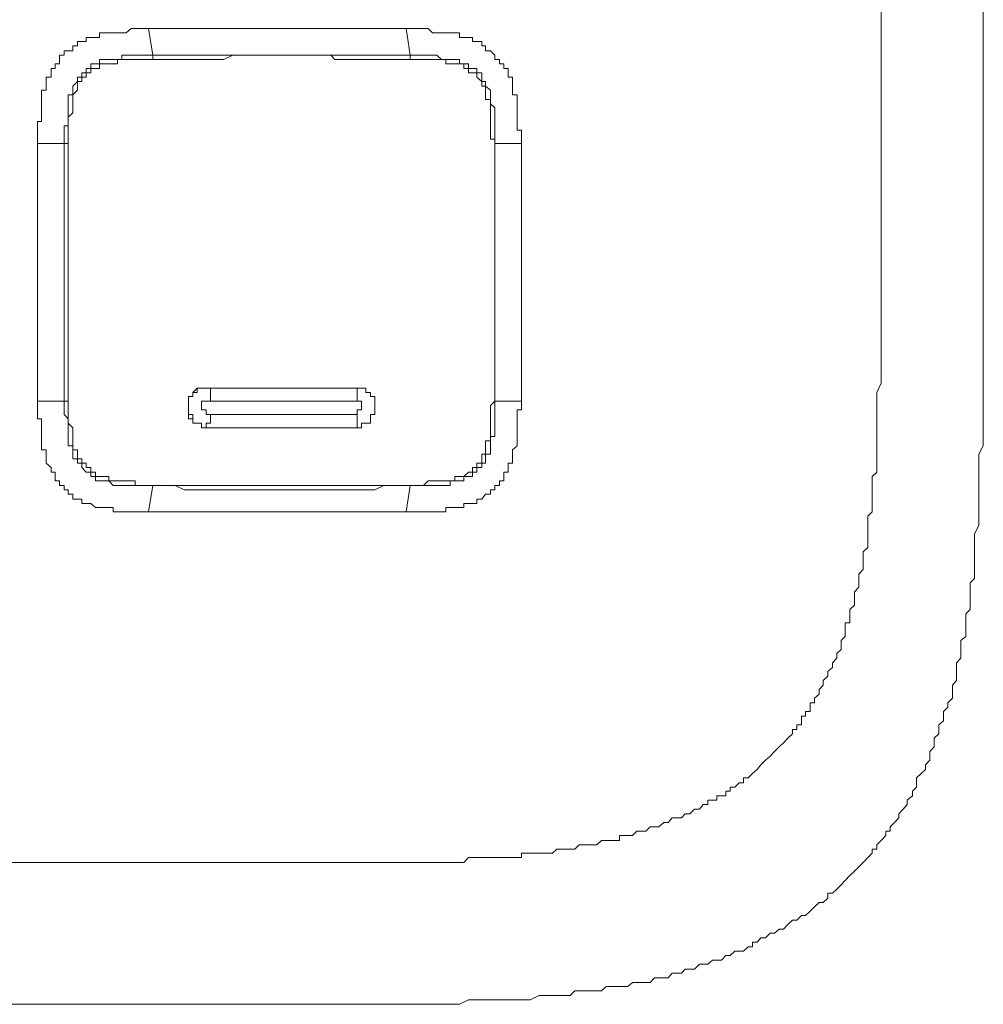
# Model space of a CAD drawing. Units: inches. Extents: x -1808 to 1337, y -1253 to 629.
# Drawn here: x -1041 to -1006, y -560 to -524 of the extents above; entities that cross this region are included whole.
import ezdxf

# ---------------------------------------------------------------- set-up
doc = ezdxf.new("R2010")
doc.units = ezdxf.units.IN
doc.header["$MEASUREMENT"] = 0
doc.layers.add('图层 1', color=7, linetype='Continuous')

msp = doc.modelspace()

# ---------------------------------------------------------------- linework, layer by layer
at = {"layer": '图层 1', "color": 7, "lineweight": 9}
for points in [[(-1010.055, -533.174), (-1010.055, -518.489)], [(-1006.343, -527.525), (-1006.343, -527.039), (-1006.343, -526.547), (-1006.343, -526.074), (-1006.343, -525.588), (-1006.343, -525.115), (-1006.343, -524.623), (-1006.343, -524.15), (-1006.343, -523.658)], [(-1036.691, -524.304), (-1036.85, -524.304), (-1037.01, -524.304), (-1037.176, -524.304), (-1037.318, -524.304), (-1037.502, -524.464), (-1037.662, -524.464), (-1037.816, -524.464), (-1037.975, -524.464), (-1038.135, -524.464), (-1038.301, -524.464), (-1038.467, -524.464), (-1038.467, -524.623), (-1038.621, -524.623), (-1038.781, -524.623), (-1038.953, -524.623), (-1038.953, -524.777), (-1039.106, -524.777), (-1039.272, -524.777), (-1039.272, -524.937), (-1039.438, -524.937), (-1039.438, -525.115), (-1039.604, -525.115), (-1039.758, -525.115), (-1039.758, -525.269), (-1039.918, -525.269), (-1039.918, -525.435), (-1039.918, -525.588), (-1040.078, -525.588), (-1040.078, -525.754), (-1040.231, -525.754), (-1040.231, -525.914), (-1040.231, -526.074), (-1040.403, -526.074), (-1040.403, -526.234), (-1040.403, -526.4), (-1040.403, -526.547), (-1040.576, -526.547), (-1040.576, -526.719), (-1040.576, -526.879), (-1040.576, -527.039), (-1040.576, -527.193), (-1040.576, -527.371), (-1040.576, -527.525), (-1040.576, -527.685), (-1040.723, -527.685), (-1040.723, -527.844), (-1040.723, -528.004), (-1040.723, -528.176), (-1040.723, -528.33), (-1040.723, -528.49)], [(-1036.531, -525.269), (-1036.691, -524.304)], [(-1027.323, -524.304), (-1027.495, -524.304), (-1027.82, -524.304), (-1028.128, -524.304), (-1028.46, -524.304), (-1028.786, -524.304), (-1028.945, -524.304), (-1029.259, -524.304), (-1029.591, -524.304), (-1029.91, -524.304), (-1030.224, -524.304), (-1030.55, -524.304), (-1030.722, -524.304), (-1031.035, -524.304), (-1031.355, -524.304), (-1031.687, -524.304), (-1032.007, -524.304), (-1032.173, -524.304), (-1032.492, -524.304), (-1032.812, -524.304), (-1033.131, -524.304), (-1033.451, -524.304), (-1033.617, -524.304), (-1033.949, -524.304), (-1034.269, -524.304), (-1034.588, -524.304), (-1034.92, -524.304), (-1035.08, -524.304), (-1035.394, -524.304), (-1035.719, -524.304), (-1036.039, -524.304), (-1036.365, -524.304), (-1036.691, -524.304)], [(-1027.323, -524.304), (-1027.181, -525.269)], [(-1023.13, -528.49), (-1023.13, -528.33), (-1023.13, -528.176), (-1023.13, -528.004), (-1023.29, -528.004), (-1023.29, -527.844), (-1023.29, -527.685), (-1023.29, -527.525), (-1023.29, -527.371), (-1023.29, -527.193), (-1023.29, -527.039), (-1023.29, -526.879), (-1023.29, -526.719), (-1023.456, -526.719), (-1023.456, -526.547), (-1023.456, -526.4), (-1023.456, -526.234), (-1023.456, -526.074), (-1023.616, -526.074), (-1023.616, -525.914), (-1023.616, -525.754), (-1023.77, -525.754), (-1023.77, -525.588), (-1023.935, -525.588), (-1023.935, -525.435), (-1024.101, -525.435), (-1024.101, -525.269), (-1024.255, -525.115), (-1024.433, -525.115), (-1024.433, -524.937), (-1024.575, -524.937), (-1024.575, -524.777), (-1024.753, -524.777), (-1024.907, -524.777), (-1024.907, -524.623), (-1025.06, -524.623), (-1025.22, -524.623), (-1025.38, -524.623), (-1025.38, -524.464), (-1025.558, -524.464), (-1025.718, -524.464), (-1025.878, -524.464), (-1026.032, -524.464), (-1026.204, -524.464), (-1026.37, -524.464), (-1026.523, -524.304), (-1026.689, -524.304), (-1026.849, -524.304), (-1027.003, -524.304), (-1027.181, -524.304), (-1027.323, -524.304)], [(-1039.758, -528.49), (-1039.758, -528.33), (-1039.758, -528.176), (-1039.758, -528.004), (-1039.758, -527.844), (-1039.604, -527.844), (-1039.604, -527.685), (-1039.604, -527.525), (-1039.604, -527.371), (-1039.604, -527.193), (-1039.604, -527.039), (-1039.604, -526.879), (-1039.604, -526.719), (-1039.438, -526.719), (-1039.438, -526.547), (-1039.438, -526.4), (-1039.272, -526.234), (-1039.272, -526.074), (-1039.106, -526.074), (-1039.106, -525.914), (-1038.953, -525.914), (-1038.953, -525.754), (-1038.781, -525.754), (-1038.781, -525.588), (-1038.621, -525.588), (-1038.467, -525.588), (-1038.467, -525.435), (-1038.301, -525.435), (-1038.135, -525.435), (-1037.975, -525.435), (-1037.816, -525.435), (-1037.662, -525.435), (-1037.662, -525.269), (-1037.502, -525.269), (-1037.318, -525.269), (-1037.176, -525.269), (-1037.01, -525.269), (-1036.85, -525.269), (-1036.691, -525.269), (-1036.531, -525.269)], [(-1036.531, -525.269), (-1036.199, -525.269), (-1036.039, -525.269), (-1035.719, -525.269), (-1035.394, -525.269), (-1035.08, -525.269), (-1034.76, -525.269), (-1034.429, -525.269), (-1034.269, -525.269), (-1033.949, -525.269), (-1033.617, -525.269), (-1033.291, -525.269), (-1032.966, -525.269), (-1032.812, -525.269), (-1032.492, -525.269), (-1032.173, -525.269), (-1031.847, -525.269), (-1031.533, -525.269), (-1031.355, -525.269), (-1031.035, -525.269), (-1030.722, -525.269), (-1030.39, -525.269), (-1030.064, -525.269), (-1029.91, -525.269), (-1029.591, -525.269), (-1029.259, -525.269), (-1028.945, -525.269), (-1028.62, -525.269), (-1028.46, -525.269), (-1028.128, -525.269), (-1027.82, -525.269), (-1027.495, -525.269), (-1027.181, -525.269)], [(-1036.531, -525.435), (-1036.531, -525.269)], [(-1027.181, -525.435), (-1027.495, -525.435), (-1027.82, -525.435), (-1028.128, -525.435), (-1028.46, -525.435), (-1028.62, -525.435), (-1028.945, -525.435), (-1029.259, -525.435), (-1029.591, -525.435), (-1029.91, -525.435), (-1030.064, -525.269), (-1030.39, -525.269), (-1030.722, -525.269), (-1031.035, -525.269), (-1031.355, -525.269), (-1031.533, -525.269), (-1031.847, -525.269), (-1032.173, -525.269), (-1032.492, -525.269), (-1032.812, -525.269), (-1032.966, -525.269), (-1033.291, -525.269), (-1033.617, -525.269), (-1033.949, -525.435), (-1034.269, -525.435), (-1034.429, -525.435), (-1034.76, -525.435), (-1035.08, -525.435), (-1035.394, -525.435), (-1035.719, -525.435), (-1036.039, -525.435), (-1036.199, -525.435), (-1036.531, -525.435)], [(-1027.181, -525.269), (-1027.003, -525.269), (-1026.849, -525.269), (-1026.689, -525.269), (-1026.523, -525.269), (-1026.37, -525.269), (-1026.204, -525.269), (-1026.032, -525.435), (-1025.878, -525.435), (-1025.718, -525.435), (-1025.558, -525.435), (-1025.38, -525.435), (-1025.38, -525.588), (-1025.22, -525.588), (-1025.06, -525.588), (-1025.06, -525.754), (-1024.907, -525.754), (-1024.753, -525.754), (-1024.753, -525.914), (-1024.575, -525.914), (-1024.575, -526.074), (-1024.575, -526.234), (-1024.433, -526.234), (-1024.433, -526.4), (-1024.255, -526.547), (-1024.255, -526.719), (-1024.255, -526.879), (-1024.255, -527.039), (-1024.101, -527.193), (-1024.101, -527.371), (-1024.101, -527.525), (-1024.101, -527.685), (-1024.101, -527.844), (-1024.101, -528.004), (-1024.101, -528.176), (-1024.101, -528.33), (-1024.101, -528.49)], [(-1027.181, -525.269), (-1027.181, -525.435)], [(-1036.531, -525.435), (-1036.691, -525.435), (-1036.85, -525.435), (-1037.01, -525.435), (-1037.176, -525.435), (-1037.318, -525.435), (-1037.502, -525.435), (-1037.662, -525.435), (-1037.816, -525.435), (-1037.816, -525.588), (-1037.975, -525.588), (-1038.135, -525.588), (-1038.301, -525.588), (-1038.467, -525.588), (-1038.467, -525.754), (-1038.621, -525.754), (-1038.781, -525.754), (-1038.781, -525.914), (-1038.953, -525.914), (-1038.953, -526.074), (-1039.106, -526.074), (-1039.106, -526.234), (-1039.272, -526.234), (-1039.272, -526.4), (-1039.272, -526.547), (-1039.438, -526.719), (-1039.438, -526.879), (-1039.438, -527.039), (-1039.438, -527.193), (-1039.438, -527.371), (-1039.604, -527.525), (-1039.604, -527.685), (-1039.604, -527.844), (-1039.604, -528.004), (-1039.604, -528.176), (-1039.604, -528.33), (-1039.604, -528.49)], [(-1024.101, -528.49), (-1024.101, -528.33), (-1024.255, -528.33), (-1024.255, -528.176), (-1024.255, -528.004), (-1024.255, -527.844), (-1024.255, -527.685), (-1024.255, -527.525), (-1024.255, -527.371), (-1024.255, -527.193), (-1024.255, -527.039), (-1024.255, -526.879), (-1024.433, -526.879), (-1024.433, -526.719), (-1024.433, -526.547), (-1024.433, -526.4), (-1024.575, -526.4), (-1024.575, -526.234), (-1024.753, -526.074), (-1024.753, -525.914), (-1024.907, -525.914), (-1025.06, -525.914), (-1025.06, -525.754), (-1025.22, -525.754), (-1025.22, -525.588), (-1025.38, -525.588), (-1025.558, -525.588), (-1025.718, -525.588), (-1025.878, -525.588), (-1025.878, -525.435), (-1026.032, -525.435), (-1026.204, -525.435), (-1026.37, -525.435), (-1026.523, -525.435), (-1026.689, -525.435), (-1026.849, -525.435), (-1027.003, -525.435), (-1027.181, -525.435)], [(-1006.343, -535.596), (-1006.343, -535.116), (-1006.343, -534.471), (-1006.343, -533.991), (-1006.343, -533.5), (-1006.343, -533.002), (-1006.343, -532.528), (-1006.343, -532.037), (-1006.343, -531.551), (-1006.343, -531.078), (-1006.343, -530.586), (-1006.343, -530.107), (-1006.343, -529.467), (-1006.343, -528.975), (-1006.343, -528.49), (-1006.343, -528.004), (-1006.343, -527.525)], [(-1039.758, -528.49), (-1040.723, -528.49)], [(-1040.723, -528.49), (-1040.723, -528.668), (-1040.723, -528.975), (-1040.723, -529.307), (-1040.723, -529.627), (-1040.723, -529.947), (-1040.723, -530.107), (-1040.723, -530.432), (-1040.723, -530.764), (-1040.723, -531.078), (-1040.723, -531.404), (-1040.723, -531.723), (-1040.723, -531.889), (-1040.723, -532.215), (-1040.723, -532.528), (-1040.723, -532.848), (-1040.723, -533.174), (-1040.723, -533.5), (-1040.723, -533.653), (-1040.723, -533.991), (-1040.723, -534.305), (-1040.723, -534.637), (-1040.723, -534.938), (-1040.723, -535.116), (-1040.723, -535.43), (-1040.723, -535.75), (-1040.723, -536.081), (-1040.723, -536.395), (-1040.723, -536.727), (-1040.723, -536.881), (-1040.723, -537.206), (-1040.723, -537.538), (-1040.723, -537.852)], [(-1039.758, -537.852), (-1039.758, -537.538), (-1039.758, -537.206), (-1039.758, -536.881), (-1039.758, -536.727), (-1039.758, -536.395), (-1039.758, -536.081), (-1039.758, -535.75), (-1039.758, -535.43), (-1039.758, -535.116), (-1039.758, -534.938), (-1039.758, -534.637), (-1039.758, -534.305), (-1039.758, -533.991), (-1039.758, -533.653), (-1039.758, -533.5), (-1039.758, -533.174), (-1039.758, -532.848), (-1039.758, -532.528), (-1039.758, -532.215), (-1039.758, -531.889), (-1039.758, -531.723), (-1039.758, -531.404), (-1039.758, -531.078), (-1039.758, -530.764), (-1039.758, -530.432), (-1039.758, -530.279), (-1039.758, -529.947), (-1039.758, -529.627), (-1039.758, -529.307), (-1039.758, -528.975), (-1039.758, -528.668), (-1039.758, -528.49)], [(-1039.604, -528.49), (-1039.758, -528.49)], [(-1039.604, -528.49), (-1039.604, -528.668), (-1039.604, -528.975), (-1039.604, -529.307), (-1039.604, -529.627), (-1039.604, -529.947), (-1039.604, -530.279), (-1039.604, -530.432), (-1039.604, -530.764), (-1039.604, -531.078), (-1039.604, -531.404), (-1039.604, -531.723), (-1039.604, -531.889), (-1039.604, -532.215), (-1039.604, -532.528), (-1039.604, -532.848), (-1039.604, -533.174), (-1039.604, -533.5), (-1039.604, -533.653), (-1039.604, -533.991), (-1039.604, -534.305), (-1039.604, -534.637), (-1039.604, -534.938), (-1039.604, -535.116), (-1039.604, -535.43), (-1039.604, -535.75), (-1039.604, -536.081), (-1039.604, -536.395), (-1039.604, -536.567), (-1039.604, -536.881), (-1039.604, -537.206), (-1039.604, -537.538), (-1039.604, -537.852)], [(-1024.101, -528.49), (-1024.101, -528.49)], [(-1024.101, -528.49), (-1024.101, -528.668), (-1024.101, -528.975), (-1024.101, -529.307), (-1024.101, -529.627), (-1024.101, -529.947), (-1024.101, -530.279), (-1024.101, -530.432), (-1024.101, -530.764), (-1024.101, -531.078), (-1024.101, -531.404), (-1024.101, -531.723), (-1024.101, -531.889), (-1024.101, -532.215), (-1024.101, -532.528), (-1024.101, -532.848), (-1024.101, -533.174), (-1024.101, -533.5), (-1024.101, -533.653), (-1024.101, -533.991), (-1024.101, -534.305), (-1024.101, -534.637), (-1024.101, -534.938), (-1024.101, -535.116), (-1024.101, -535.43), (-1024.101, -535.75), (-1024.101, -536.081), (-1024.101, -536.395), (-1024.101, -536.727), (-1024.101, -536.881), (-1024.101, -537.206), (-1024.101, -537.538), (-1024.101, -537.852)], [(-1024.101, -528.49), (-1023.13, -528.49)], [(-1024.101, -537.852), (-1024.101, -537.538), (-1024.101, -537.206), (-1024.101, -536.881), (-1024.101, -536.567), (-1024.101, -536.395), (-1024.101, -536.081), (-1024.101, -535.75), (-1024.101, -535.43), (-1024.101, -535.116), (-1024.101, -534.938), (-1024.101, -534.637), (-1024.101, -534.305), (-1024.101, -533.991), (-1024.101, -533.653), (-1024.101, -533.5), (-1024.101, -533.174), (-1024.101, -532.848), (-1024.101, -532.528), (-1024.101, -532.215), (-1024.101, -531.889), (-1024.101, -531.723), (-1024.101, -531.404), (-1024.101, -531.078), (-1024.101, -530.764), (-1024.101, -530.432), (-1024.101, -530.279), (-1024.101, -529.947), (-1024.101, -529.627), (-1024.101, -529.307), (-1024.101, -528.975), (-1024.101, -528.668), (-1024.101, -528.49)], [(-1023.13, -537.852), (-1023.13, -537.538), (-1023.13, -537.206), (-1023.13, -536.881), (-1023.13, -536.727), (-1023.13, -536.395), (-1023.13, -536.081), (-1023.13, -535.75), (-1023.13, -535.43), (-1023.13, -535.116), (-1023.13, -534.938), (-1023.13, -534.637), (-1023.13, -534.305), (-1023.13, -533.991), (-1023.13, -533.653), (-1023.13, -533.5), (-1023.13, -533.174), (-1023.13, -532.848), (-1023.13, -532.528), (-1023.13, -532.215), (-1023.13, -531.889), (-1023.13, -531.723), (-1023.13, -531.404), (-1023.13, -531.078), (-1023.13, -530.764), (-1023.13, -530.432), (-1023.13, -530.107), (-1023.13, -529.947), (-1023.13, -529.627), (-1023.13, -529.307), (-1023.13, -528.975), (-1023.13, -528.668), (-1023.13, -528.49)], [(-1031.533, -554.633), (-1030.876, -554.633), (-1030.224, -554.633), (-1029.91, -554.633), (-1029.591, -554.633), (-1029.105, -554.633), (-1028.786, -554.633), (-1028.46, -554.633), (-1028.128, -554.633), (-1027.82, -554.633), (-1027.495, -554.633), (-1027.181, -554.633), (-1026.849, -554.633), (-1026.523, -554.633), (-1026.37, -554.633), (-1026.204, -554.633), (-1026.032, -554.633), (-1025.878, -554.633), (-1025.718, -554.633), (-1025.558, -554.633), (-1025.38, -554.633), (-1025.22, -554.633), (-1025.06, -554.461), (-1024.907, -554.461), (-1024.753, -554.461), (-1024.575, -554.461), (-1024.433, -554.461), (-1024.255, -554.461), (-1024.101, -554.461), (-1023.935, -554.461), (-1023.77, -554.461), (-1023.616, -554.461), (-1023.456, -554.461), (-1023.29, -554.461), (-1023.13, -554.461), (-1023.13, -554.301), (-1022.964, -554.301), (-1022.811, -554.301), (-1022.638, -554.301), (-1022.491, -554.301), (-1022.319, -554.301), (-1022.153, -554.301), (-1022.005, -554.301), (-1021.839, -554.154), (-1021.679, -554.154), (-1021.526, -554.154), (-1021.36, -554.154), (-1021.194, -554.154), (-1021.028, -553.994), (-1020.874, -553.994), (-1020.708, -553.994), (-1020.542, -553.994), (-1020.389, -553.994), (-1020.223, -553.834), (-1020.057, -553.834), (-1019.909, -553.834), (-1019.743, -553.834), (-1019.571, -553.834), (-1019.571, -553.656), (-1019.436, -553.656), (-1019.264, -553.656), (-1019.098, -553.656), (-1018.932, -553.502), (-1018.778, -553.502), (-1018.612, -553.502), (-1018.452, -553.342), (-1018.299, -553.342), (-1018.133, -553.342), (-1017.961, -553.183), (-1017.801, -553.183), (-1017.647, -553.01), (-1017.487, -553.01), (-1017.309, -553.01), (-1017.18, -552.863), (-1017.008, -552.863), (-1016.842, -552.697), (-1016.663, -552.697), (-1016.522, -552.525), (-1016.35, -552.525), (-1016.35, -552.371), (-1016.184, -552.371), (-1016.03, -552.371), (-1016.03, -552.211), (-1015.864, -552.211), (-1015.705, -552.211), (-1015.705, -552.045), (-1015.539, -552.045), (-1015.539, -551.898), (-1015.379, -551.898), (-1015.213, -551.738), (-1015.059, -551.738), (-1015.059, -551.56), (-1014.893, -551.56), (-1014.733, -551.406), (-1014.567, -551.252), (-1014.426, -551.086), (-1014.254, -550.914), (-1014.094, -550.767), (-1013.934, -550.601), (-1013.768, -550.435), (-1013.608, -550.281), (-1013.449, -550.115), (-1013.283, -549.955), (-1013.283, -549.796), (-1013.123, -549.796), (-1013.123, -549.63), (-1012.957, -549.63), (-1012.957, -549.482), (-1012.957, -549.31), (-1012.803, -549.31), (-1012.803, -549.15), (-1012.637, -549.15), (-1012.637, -548.99), (-1012.637, -548.83), (-1012.483, -548.83), (-1012.483, -548.665), (-1012.311, -548.511), (-1012.311, -548.345), (-1012.164, -548.185), (-1012.164, -548.013), (-1011.998, -547.865), (-1011.998, -547.693), (-1011.826, -547.54), (-1011.826, -547.38), (-1011.666, -547.208), (-1011.666, -547.042), (-1011.512, -546.888), (-1011.512, -546.734), (-1011.512, -546.568), (-1011.359, -546.421), (-1011.359, -546.249), (-1011.359, -546.077), (-1011.359, -545.923), (-1011.199, -545.923), (-1011.199, -545.757), (-1011.199, -545.591), (-1011.199, -545.437), (-1011.027, -545.277), (-1011.027, -545.111), (-1011.027, -544.964), (-1011.027, -544.792), (-1010.861, -544.626), (-1010.861, -544.46), (-1010.861, -544.312), (-1010.861, -544.146), (-1010.707, -543.98), (-1010.707, -543.827), (-1010.707, -543.667), (-1010.707, -543.501), (-1010.707, -543.335), (-1010.541, -543.181), (-1010.541, -543.021), (-1010.541, -542.856), (-1010.541, -542.696), (-1010.541, -542.536), (-1010.541, -542.37), (-1010.541, -542.21), (-1010.541, -542.044), (-1010.381, -541.884), (-1010.381, -541.731), (-1010.381, -541.577), (-1010.381, -541.417), (-1010.381, -541.239), (-1010.381, -541.085), (-1010.381, -540.925), (-1010.381, -540.759), (-1010.381, -540.6), (-1010.215, -540.44), (-1010.215, -540.274), (-1010.215, -540.114), (-1010.215, -539.954), (-1010.215, -539.788), (-1010.215, -539.628), (-1010.215, -539.481), (-1010.215, -539.303), (-1010.215, -539.143), (-1010.215, -538.989), (-1010.215, -538.829), (-1010.215, -538.663), (-1010.215, -538.503), (-1010.215, -538.344), (-1010.215, -538.178), (-1010.215, -537.852), (-1010.215, -537.538), (-1010.055, -537.206), (-1010.055, -536.881), (-1010.055, -536.567), (-1010.055, -536.241), (-1010.055, -535.909), (-1010.055, -535.43), (-1010.055, -535.116), (-1010.055, -534.778), (-1010.055, -534.471), (-1010.055, -533.819), (-1010.055, -533.174)], [(-1030.876, -559.797), (-1030.224, -559.797), (-1029.591, -559.797), (-1028.945, -559.797), (-1028.294, -559.797), (-1027.968, -559.797), (-1027.642, -559.797), (-1027.323, -559.797), (-1027.003, -559.797), (-1026.689, -559.797), (-1026.37, -559.797), (-1026.032, -559.797), (-1025.718, -559.797), (-1025.38, -559.797), (-1025.06, -559.637), (-1024.753, -559.637), (-1024.433, -559.637), (-1024.101, -559.637), (-1023.77, -559.637), (-1023.456, -559.637), (-1023.13, -559.637), (-1022.811, -559.637), (-1022.491, -559.471), (-1022.319, -559.471), (-1022.153, -559.471), (-1022.005, -559.471), (-1021.839, -559.471), (-1021.679, -559.471), (-1021.526, -559.471), (-1021.36, -559.471), (-1021.194, -559.305), (-1021.028, -559.305), (-1020.874, -559.305), (-1020.708, -559.305), (-1020.542, -559.305), (-1020.389, -559.305), (-1020.223, -559.305), (-1020.057, -559.151), (-1019.909, -559.151), (-1019.743, -559.151), (-1019.571, -559.151), (-1019.436, -559.151), (-1019.264, -559.151), (-1019.098, -558.998), (-1018.932, -558.998), (-1018.778, -558.998), (-1018.612, -558.998), (-1018.452, -558.998), (-1018.299, -558.832), (-1018.133, -558.832), (-1017.961, -558.832), (-1017.801, -558.832), (-1017.647, -558.66), (-1017.487, -558.66), (-1017.309, -558.66), (-1017.18, -558.518), (-1017.008, -558.518), (-1016.842, -558.518), (-1016.663, -558.34), (-1016.522, -558.34), (-1016.35, -558.34), (-1016.184, -558.186), (-1016.03, -558.186), (-1015.864, -558.186), (-1015.705, -558.026), (-1015.539, -558.026), (-1015.379, -557.861), (-1015.213, -557.861), (-1015.059, -557.861), (-1014.893, -557.701), (-1014.733, -557.701), (-1014.733, -557.541), (-1014.567, -557.541), (-1014.426, -557.375), (-1014.254, -557.375), (-1014.094, -557.215), (-1013.934, -557.215), (-1013.768, -557.061), (-1013.608, -557.061), (-1013.449, -556.895), (-1013.283, -556.742), (-1013.123, -556.742), (-1012.957, -556.563), (-1012.803, -556.563), (-1012.637, -556.41), (-1012.483, -556.25), (-1012.311, -556.09), (-1012.164, -556.09), (-1011.998, -555.93), (-1011.998, -555.752), (-1011.826, -555.752), (-1011.666, -555.605), (-1011.512, -555.445), (-1011.359, -555.291), (-1011.199, -555.113), (-1011.027, -554.953), (-1010.861, -554.793), (-1010.707, -554.633), (-1010.541, -554.461), (-1010.381, -554.301), (-1010.381, -554.154), (-1010.215, -554.154), (-1010.215, -553.994), (-1010.055, -553.834), (-1009.889, -553.656), (-1009.889, -553.502), (-1009.73, -553.502), (-1009.73, -553.342), (-1009.576, -553.183), (-1009.416, -553.01), (-1009.416, -552.863), (-1009.256, -552.697), (-1009.109, -552.525), (-1009.109, -552.371), (-1008.912, -552.211), (-1008.912, -552.045), (-1008.771, -551.898), (-1008.771, -551.738), (-1008.771, -551.56), (-1008.605, -551.406), (-1008.445, -551.252), (-1008.445, -551.086), (-1008.291, -550.914), (-1008.291, -550.767), (-1008.291, -550.601), (-1008.125, -550.435), (-1008.125, -550.281), (-1008.125, -550.115), (-1007.959, -549.955), (-1007.959, -549.796), (-1007.959, -549.63), (-1007.793, -549.482), (-1007.793, -549.31), (-1007.793, -549.15), (-1007.633, -548.99), (-1007.633, -548.83), (-1007.467, -548.665), (-1007.467, -548.511), (-1007.467, -548.345), (-1007.467, -548.185), (-1007.314, -548.013), (-1007.314, -547.865), (-1007.314, -547.693), (-1007.314, -547.54), (-1007.314, -547.38), (-1007.154, -547.208), (-1007.154, -547.042), (-1007.154, -546.888), (-1007.154, -546.734), (-1007.154, -546.568), (-1006.982, -546.421), (-1006.982, -546.249), (-1006.982, -546.077), (-1006.982, -545.923), (-1006.982, -545.757), (-1006.982, -545.591), (-1006.822, -545.437), (-1006.822, -545.277), (-1006.822, -545.111), (-1006.822, -544.964), (-1006.822, -544.792), (-1006.822, -544.626), (-1006.822, -544.46), (-1006.662, -544.312), (-1006.662, -544.146), (-1006.662, -543.98), (-1006.662, -543.667), (-1006.662, -543.335), (-1006.662, -543.021), (-1006.662, -542.696), (-1006.509, -542.37), (-1006.509, -542.044), (-1006.509, -541.731), (-1006.509, -541.417), (-1006.509, -541.085), (-1006.509, -540.759), (-1006.509, -540.44), (-1006.509, -540.114), (-1006.509, -539.788), (-1006.343, -539.481), (-1006.343, -539.143), (-1006.343, -538.829), (-1006.343, -538.503), (-1006.343, -538.178), (-1006.343, -537.852), (-1006.343, -537.538), (-1006.343, -536.881), (-1006.343, -536.241), (-1006.343, -535.596)], [(-1034.588, -537.385), (-1034.76, -537.385), (-1034.92, -537.385), (-1034.92, -537.538), (-1035.08, -537.538), (-1035.08, -537.692), (-1035.234, -537.692), (-1035.234, -537.852), (-1035.234, -538.018), (-1035.234, -538.178), (-1035.234, -538.344), (-1035.08, -538.344), (-1035.08, -538.503), (-1035.08, -538.663), (-1034.92, -538.663), (-1034.76, -538.663), (-1034.76, -538.829), (-1034.588, -538.829)], [(-1034.588, -538.829), (-1034.76, -538.829), (-1034.76, -538.663), (-1034.92, -538.663), (-1035.08, -538.663), (-1035.08, -538.503), (-1035.234, -538.503), (-1035.234, -538.344), (-1035.234, -538.178), (-1035.234, -538.018), (-1035.234, -537.852), (-1035.234, -537.692), (-1035.08, -537.692), (-1035.08, -537.538), (-1034.92, -537.385), (-1034.76, -537.385), (-1034.588, -537.385)], [(-1034.588, -537.385), (-1034.588, -537.385)], [(-1034.588, -537.385), (-1029.105, -537.385)], [(-1034.429, -537.852), (-1034.429, -537.692), (-1034.429, -537.538), (-1034.429, -537.385), (-1034.588, -537.385)], [(-1029.105, -538.829), (-1028.945, -538.829), (-1028.945, -538.663), (-1028.786, -538.663), (-1028.62, -538.663), (-1028.62, -538.503), (-1028.62, -538.344), (-1028.46, -538.344), (-1028.46, -538.178), (-1028.46, -538.018), (-1028.46, -537.852), (-1028.46, -537.692), (-1028.62, -537.692), (-1028.62, -537.538), (-1028.786, -537.538), (-1028.786, -537.385), (-1028.945, -537.385), (-1029.105, -537.385)], [(-1029.105, -537.852), (-1029.105, -537.692), (-1029.105, -537.538), (-1029.105, -537.385)], [(-1039.758, -537.852), (-1040.723, -537.852)], [(-1040.723, -537.852), (-1040.723, -538.018), (-1040.723, -538.178), (-1040.723, -538.344), (-1040.723, -538.503), (-1040.576, -538.503), (-1040.576, -538.663), (-1040.576, -538.829), (-1040.576, -538.989), (-1040.576, -539.143), (-1040.576, -539.303), (-1040.576, -539.481), (-1040.576, -539.628), (-1040.403, -539.628), (-1040.403, -539.788), (-1040.403, -539.954), (-1040.403, -540.114), (-1040.231, -540.274), (-1040.231, -540.44), (-1040.078, -540.44), (-1040.078, -540.6), (-1040.078, -540.759), (-1039.918, -540.759), (-1039.918, -540.925), (-1039.758, -540.925), (-1039.758, -541.085), (-1039.604, -541.085), (-1039.604, -541.239), (-1039.438, -541.239), (-1039.438, -541.417), (-1039.272, -541.417), (-1039.106, -541.417), (-1039.106, -541.577), (-1038.953, -541.577), (-1038.781, -541.577), (-1038.621, -541.731), (-1038.467, -541.731), (-1038.301, -541.731), (-1038.135, -541.731), (-1037.975, -541.731), (-1037.975, -541.884), (-1037.816, -541.884), (-1037.662, -541.884), (-1037.502, -541.884), (-1037.318, -541.884), (-1037.176, -541.884), (-1037.01, -541.884), (-1036.85, -541.884), (-1036.691, -541.884)], [(-1039.604, -537.852), (-1039.758, -537.852)], [(-1036.531, -540.925), (-1036.691, -540.925), (-1036.85, -540.925), (-1037.01, -540.925), (-1037.176, -540.925), (-1037.318, -540.925), (-1037.502, -540.925), (-1037.662, -540.925), (-1037.816, -540.925), (-1037.975, -540.925), (-1038.135, -540.759), (-1038.301, -540.759), (-1038.467, -540.759), (-1038.621, -540.759), (-1038.621, -540.6), (-1038.781, -540.6), (-1038.781, -540.44), (-1038.953, -540.44), (-1039.106, -540.274), (-1039.106, -540.114), (-1039.272, -540.114), (-1039.272, -539.954), (-1039.438, -539.954), (-1039.438, -539.788), (-1039.438, -539.628), (-1039.438, -539.481), (-1039.604, -539.481), (-1039.604, -539.303), (-1039.604, -539.143), (-1039.604, -538.989), (-1039.604, -538.829), (-1039.604, -538.663), (-1039.604, -538.503), (-1039.758, -538.344), (-1039.758, -538.178), (-1039.758, -538.018), (-1039.758, -537.852)], [(-1039.604, -537.852), (-1039.604, -538.018), (-1039.604, -538.178), (-1039.604, -538.344), (-1039.604, -538.503), (-1039.604, -538.663), (-1039.438, -538.829), (-1039.438, -538.989), (-1039.438, -539.143), (-1039.438, -539.303), (-1039.438, -539.481), (-1039.438, -539.628), (-1039.272, -539.628), (-1039.272, -539.788), (-1039.272, -539.954), (-1039.106, -539.954), (-1039.106, -540.114), (-1038.953, -540.114), (-1038.953, -540.274), (-1038.781, -540.274), (-1038.781, -540.44), (-1038.621, -540.44), (-1038.621, -540.6), (-1038.467, -540.6), (-1038.301, -540.6), (-1038.135, -540.6), (-1038.135, -540.759), (-1037.975, -540.759), (-1037.816, -540.759), (-1037.662, -540.759), (-1037.502, -540.759), (-1037.318, -540.759), (-1037.176, -540.759), (-1037.176, -540.925), (-1037.01, -540.925), (-1036.85, -540.925), (-1036.691, -540.925), (-1036.531, -540.925)], [(-1034.429, -537.852), (-1034.588, -537.852), (-1034.76, -537.852), (-1034.76, -538.018), (-1034.76, -538.178), (-1034.588, -538.178), (-1034.588, -538.344), (-1034.429, -538.344)], [(-1029.105, -537.852), (-1034.429, -537.852)], [(-1029.105, -538.344), (-1029.105, -538.178), (-1028.945, -538.178), (-1028.945, -538.018), (-1028.945, -537.852), (-1029.105, -537.852)], [(-1027.323, -541.884), (-1027.181, -541.884), (-1027.003, -541.884), (-1026.849, -541.884), (-1026.689, -541.884), (-1026.523, -541.884), (-1026.37, -541.884), (-1026.204, -541.884), (-1026.032, -541.884), (-1025.878, -541.884), (-1025.878, -541.731), (-1025.718, -541.731), (-1025.558, -541.731), (-1025.38, -541.731), (-1025.22, -541.731), (-1025.22, -541.577), (-1025.06, -541.577), (-1024.907, -541.577), (-1024.753, -541.577), (-1024.753, -541.417), (-1024.575, -541.417), (-1024.433, -541.239), (-1024.255, -541.239), (-1024.255, -541.085), (-1024.101, -541.085), (-1024.101, -540.925), (-1023.935, -540.925), (-1023.935, -540.759), (-1023.77, -540.759), (-1023.77, -540.6), (-1023.77, -540.44), (-1023.616, -540.44), (-1023.616, -540.274), (-1023.616, -540.114), (-1023.456, -540.114), (-1023.456, -539.954), (-1023.456, -539.788), (-1023.456, -539.628), (-1023.29, -539.481), (-1023.29, -539.303), (-1023.29, -539.143), (-1023.29, -538.989), (-1023.29, -538.829), (-1023.29, -538.663), (-1023.29, -538.503), (-1023.29, -538.344), (-1023.29, -538.178), (-1023.13, -538.178), (-1023.13, -538.018), (-1023.13, -537.852)], [(-1024.101, -537.852), (-1024.101, -538.018), (-1024.101, -538.178), (-1024.101, -538.344), (-1024.101, -538.503), (-1024.101, -538.663), (-1024.101, -538.829), (-1024.101, -538.989), (-1024.101, -539.143), (-1024.255, -539.143), (-1024.255, -539.303), (-1024.255, -539.481), (-1024.255, -539.628), (-1024.255, -539.788), (-1024.433, -539.788), (-1024.433, -539.954), (-1024.433, -540.114), (-1024.575, -540.114), (-1024.575, -540.274), (-1024.753, -540.274), (-1024.753, -540.44), (-1024.907, -540.44), (-1024.907, -540.6), (-1025.06, -540.6), (-1025.22, -540.6), (-1025.22, -540.759), (-1025.38, -540.759), (-1025.558, -540.759), (-1025.718, -540.759), (-1025.718, -540.925), (-1025.878, -540.925), (-1026.032, -540.925), (-1026.204, -540.925), (-1026.37, -540.925), (-1026.523, -540.925), (-1026.689, -540.925), (-1026.849, -540.925), (-1027.003, -540.925), (-1027.181, -540.925)], [(-1027.181, -540.925), (-1027.003, -540.925), (-1026.849, -540.925), (-1026.689, -540.925), (-1026.523, -540.759), (-1026.37, -540.759), (-1026.204, -540.759), (-1026.032, -540.759), (-1025.878, -540.759), (-1025.718, -540.759), (-1025.558, -540.759), (-1025.558, -540.6), (-1025.38, -540.6), (-1025.22, -540.6), (-1025.06, -540.44), (-1024.907, -540.44), (-1024.907, -540.274), (-1024.753, -540.274), (-1024.753, -540.114), (-1024.575, -540.114), (-1024.575, -539.954), (-1024.575, -539.788), (-1024.433, -539.788), (-1024.433, -539.628), (-1024.433, -539.481), (-1024.433, -539.303), (-1024.255, -539.303), (-1024.255, -539.143), (-1024.255, -538.989), (-1024.255, -538.829), (-1024.255, -538.663), (-1024.255, -538.503), (-1024.255, -538.344), (-1024.255, -538.178), (-1024.255, -538.018), (-1024.101, -537.852)], [(-1024.101, -537.852), (-1024.101, -537.852)], [(-1023.13, -537.852), (-1024.101, -537.852)], [(-1034.588, -538.829), (-1034.588, -538.663), (-1034.429, -538.663), (-1034.429, -538.503), (-1034.429, -538.344)], [(-1034.429, -538.344), (-1029.105, -538.344)], [(-1029.105, -538.829), (-1029.105, -538.663), (-1029.105, -538.503), (-1029.105, -538.344)], [(-1034.588, -538.829), (-1034.588, -538.829)], [(-1029.105, -538.829), (-1034.588, -538.829)], [(-1036.531, -540.925), (-1036.691, -541.884)], [(-1036.531, -540.925), (-1036.531, -540.925)], [(-1027.181, -540.925), (-1027.495, -540.925), (-1027.82, -540.925), (-1028.128, -540.925), (-1028.46, -541.085), (-1028.62, -541.085), (-1028.945, -541.085), (-1029.259, -541.085), (-1029.591, -541.085), (-1029.91, -541.085), (-1030.064, -541.085), (-1030.39, -541.085), (-1030.722, -541.085), (-1031.035, -541.085), (-1031.355, -541.085), (-1031.533, -541.085), (-1031.847, -541.085), (-1032.173, -541.085), (-1032.492, -541.085), (-1032.812, -541.085), (-1032.966, -541.085), (-1033.291, -541.085), (-1033.617, -541.085), (-1033.949, -541.085), (-1034.269, -541.085), (-1034.429, -541.085), (-1034.76, -541.085), (-1035.08, -541.085), (-1035.394, -541.085), (-1035.719, -540.925), (-1036.039, -540.925), (-1036.199, -540.925), (-1036.531, -540.925)], [(-1036.531, -540.925), (-1036.199, -540.925), (-1036.039, -540.925), (-1035.719, -540.925), (-1035.394, -540.925), (-1035.08, -540.925), (-1034.76, -540.925), (-1034.429, -540.925), (-1034.269, -540.925), (-1033.949, -540.925), (-1033.617, -540.925), (-1033.291, -540.925), (-1032.966, -540.925), (-1032.812, -540.925), (-1032.492, -540.925), (-1032.173, -540.925), (-1031.847, -540.925), (-1031.533, -540.925), (-1031.355, -540.925), (-1031.035, -540.925), (-1030.722, -540.925), (-1030.39, -540.925), (-1030.064, -540.925), (-1029.91, -540.925), (-1029.591, -540.925), (-1029.259, -540.925), (-1028.945, -540.925), (-1028.62, -540.925), (-1028.46, -540.925), (-1028.128, -540.925), (-1027.82, -540.925), (-1027.495, -540.925), (-1027.181, -540.925)], [(-1027.323, -541.884), (-1027.181, -540.925)], [(-1027.181, -540.925), (-1027.181, -540.925)], [(-1036.691, -541.884), (-1036.365, -541.884), (-1036.039, -541.884), (-1035.719, -541.884), (-1035.394, -541.884), (-1035.08, -541.884), (-1034.92, -541.884), (-1034.588, -541.884), (-1034.269, -541.884), (-1033.949, -541.884), (-1033.617, -541.884), (-1033.451, -541.884), (-1033.131, -541.884), (-1032.812, -541.884), (-1032.492, -541.884), (-1032.173, -541.884), (-1032.007, -541.884), (-1031.687, -541.884), (-1031.355, -541.884), (-1031.035, -541.884), (-1030.722, -541.884), (-1030.55, -541.884), (-1030.224, -541.884), (-1029.91, -541.884), (-1029.591, -541.884), (-1029.259, -541.884), (-1028.945, -541.884), (-1028.786, -541.884), (-1028.46, -541.884), (-1028.128, -541.884), (-1027.82, -541.884), (-1027.495, -541.884), (-1027.323, -541.884)], [(-1243.128, -554.633), (-1031.533, -554.633)], [(-1242.955, -559.797), (-1189.863, -559.797), (-1136.919, -559.797), (-1083.826, -559.797), (-1030.876, -559.797)]]:
    msp.add_lwpolyline(points, dxfattribs=at)

doc.saveas('drawing.dxf')
